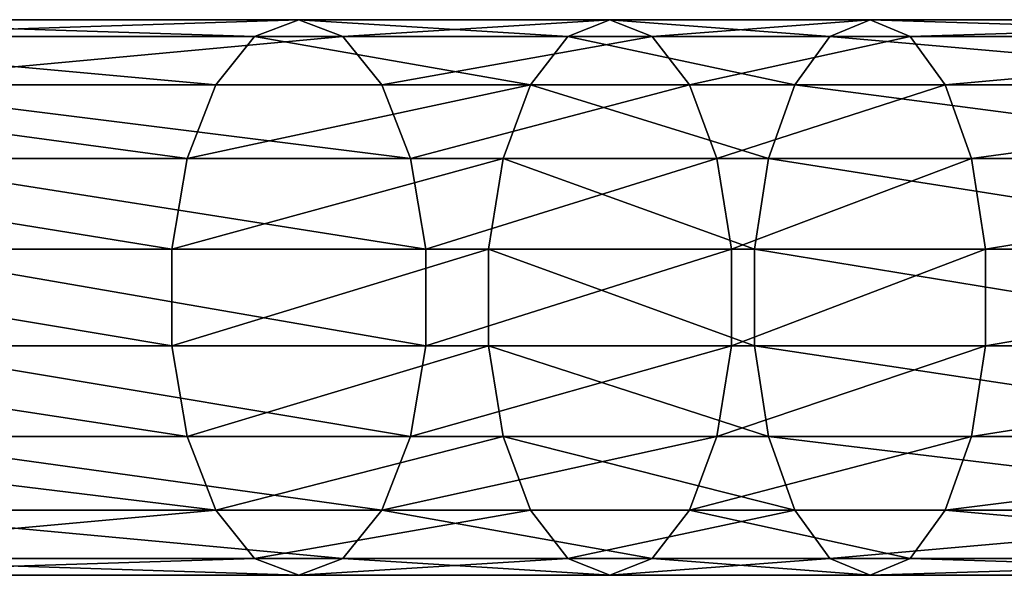
# Model space of a CAD drawing. Units: millimetres. Extents: x -6371 to 2312, y -940 to 4210.
# Drawn here: x -2422 to -2351, y 780 to 820 of the extents above; entities that cross this region are included whole.
import ezdxf

# ---------------------------------------------------------------- set-up
doc = ezdxf.new("R2010")
doc.units = ezdxf.units.MM
doc.layers.get('0').update_dxf_attribs({"true_color": 0xff5454})

# ---------------------------------------------------------------- blocks, each defined once
blk = doc.blocks.new('Component_27')
for p, q in [((16.527, 874.68, 381.278), (16.527, 915.156, 399.377)), ((23.473, 874.68, 381.278), (23.473, 915.156, 399.377)), ((10, 873.679, 383.368), (10, 914.272, 401.52)), ((30, 873.679, 383.368), (30, 914.272, 401.52)), ((4.679, 871.798, 387.298), (4.679, 912.609, 405.547)), ((35.321, 871.798, 387.298), (35.321, 912.609, 405.547)), ((1.206, 869.264, 392.592), (1.206, 910.37, 410.973)), ((38.794, 910.37, 410.973), (38.794, 869.264, 392.592)), ((0, 866.383, 398.612), (0, 907.823, 417.143)), ((40, 866.383, 398.612), (40, 907.823, 417.143)), ((1.206, 863.501, 404.633), (1.206, 905.276, 423.313)), ((38.794, 863.501, 404.633), (38.794, 905.276, 423.313)), ((4.679, 860.967, 409.927), (4.679, 903.037, 428.738)), ((35.321, 860.967, 409.927), (35.321, 903.037, 428.738)), ((10, 859.087, 413.856), (10, 901.374, 432.766)), ((30, 859.087, 413.856), (30, 901.374, 432.766)), ((16.527, 858.086, 415.947), (16.527, 900.49, 434.908)), ((23.473, 858.086, 415.947), (23.473, 900.49, 434.908)), ((16.527, 874.68, 381.278), (10, 873.679, 383.368)), ((16.527, 856.433, 371.956), (16.527, 874.68, 381.278)), ((23.473, 874.68, 381.278), (16.527, 874.68, 381.278)), ((23.473, 856.433, 371.956), (23.473, 874.68, 381.278)), ((30, 873.679, 383.368), (23.473, 874.68, 381.278)), ((10, 873.679, 383.368), (4.679, 871.798, 387.298)), ((10, 855.377, 374.019), (10, 873.679, 383.368)), ((30, 855.377, 374.019), (30, 873.679, 383.368)), ((35.321, 871.798, 387.298), (30, 873.679, 383.368)), ((4.679, 871.798, 387.298), (1.206, 869.264, 392.592)), ((4.679, 853.394, 377.896), (4.679, 871.798, 387.298)), ((35.321, 853.394, 377.896), (35.321, 871.798, 387.298)), ((38.794, 869.264, 392.592), (35.321, 871.798, 387.298)), ((1.206, 869.264, 392.592), (0, 866.383, 398.612)), ((1.206, 850.723, 383.119), (1.206, 869.264, 392.592)), ((40, 866.383, 398.612), (38.794, 869.264, 392.592)), ((38.794, 869.264, 392.592), (38.794, 850.723, 383.119)), ((0, 847.684, 389.06), (0, 866.383, 398.612)), ((0, 866.383, 398.612), (1.206, 863.501, 404.633)), ((38.794, 863.501, 404.633), (40, 866.383, 398.612)), ((40, 847.684, 389.06), (40, 866.383, 398.612)), ((1.206, 844.646, 395), (1.206, 863.501, 404.633)), ((1.206, 863.501, 404.633), (4.679, 860.967, 409.927)), ((35.321, 860.967, 409.927), (38.794, 863.501, 404.633)), ((38.794, 844.646, 395), (38.794, 863.501, 404.633)), ((4.679, 841.975, 400.224), (4.679, 860.967, 409.927)), ((4.679, 860.967, 409.927), (10, 859.087, 413.856)), ((30, 859.087, 413.856), (35.321, 860.967, 409.927)), ((35.321, 841.975, 400.224), (35.321, 860.967, 409.927)), ((10, 839.991, 404.101), (10, 859.087, 413.856)), ((10, 859.087, 413.856), (16.527, 858.086, 415.947)), ((23.473, 858.086, 415.947), (30, 859.087, 413.856)), ((30, 839.991, 404.101), (30, 859.087, 413.856)), ((16.527, 838.936, 406.164), (16.527, 858.086, 415.947)), ((16.527, 858.086, 415.947), (23.473, 858.086, 415.947)), ((23.473, 838.936, 406.164), (23.473, 858.086, 415.947)), ((16.527, 856.433, 371.956), (10, 855.377, 374.019)), ((16.527, 834.443, 360.696), (16.527, 856.433, 371.956)), ((23.473, 856.433, 371.956), (16.527, 856.433, 371.956)), ((23.473, 834.443, 360.696), (23.473, 856.433, 371.956)), ((30, 855.377, 374.019), (23.473, 856.433, 371.956)), ((10, 855.377, 374.019), (4.679, 853.394, 377.896)), ((10, 833.341, 362.735), (10, 855.377, 374.019)), ((30, 833.341, 362.735), (30, 855.377, 374.019)), ((35.321, 853.394, 377.896), (30, 855.377, 374.019)), ((4.679, 853.394, 377.896), (1.206, 850.723, 383.119)), ((4.679, 831.269, 366.567), (4.679, 853.394, 377.896)), ((35.321, 831.269, 366.567), (35.321, 853.394, 377.896)), ((38.794, 850.723, 383.119), (35.321, 853.394, 377.896)), ((1.206, 850.723, 383.119), (0, 847.684, 389.06)), ((1.206, 828.478, 371.73), (1.206, 850.723, 383.119)), ((40, 847.684, 389.06), (38.794, 850.723, 383.119)), ((38.794, 850.723, 383.119), (38.794, 828.478, 371.73)), ((0, 825.305, 377.601), (0, 847.684, 389.06)), ((0, 847.684, 389.06), (1.206, 844.646, 395)), ((38.794, 844.646, 395), (40, 847.684, 389.06)), ((40, 825.305, 377.601), (40, 847.684, 389.06)), ((1.206, 822.131, 383.471), (1.206, 844.646, 395)), ((1.206, 844.646, 395), (4.679, 841.975, 400.224)), ((35.321, 841.975, 400.224), (38.794, 844.646, 395)), ((38.794, 822.131, 383.471), (38.794, 844.646, 395)), ((4.679, 819.34, 388.634), (4.679, 841.975, 400.224)), ((4.679, 841.975, 400.224), (10, 839.991, 404.101)), ((30, 839.991, 404.101), (35.321, 841.975, 400.224)), ((35.321, 819.34, 388.634), (35.321, 841.975, 400.224)), ((10, 817.269, 392.466), (10, 839.991, 404.101)), ((10, 839.991, 404.101), (16.527, 838.936, 406.164)), ((23.473, 838.936, 406.164), (30, 839.991, 404.101)), ((30, 817.269, 392.466), (30, 839.991, 404.101)), ((16.527, 816.167, 394.505), (16.527, 838.936, 406.164)), ((16.527, 838.936, 406.164), (23.473, 838.936, 406.164)), ((23.473, 816.167, 394.505), (23.473, 838.936, 406.164)), ((16.527, 834.443, 360.696), (10, 833.341, 362.735)), ((16.527, 794.301, 337.824), (16.527, 834.443, 360.696)), ((23.473, 834.443, 360.696), (16.527, 834.443, 360.696)), ((23.473, 794.301, 337.824), (23.473, 834.443, 360.696)), ((30, 833.341, 362.735), (23.473, 834.443, 360.696)), ((10, 833.341, 362.735), (4.679, 831.269, 366.567)), ((10, 793.117, 339.816), (10, 833.341, 362.735)), ((30, 793.117, 339.816), (30, 833.341, 362.735)), ((35.321, 831.269, 366.567), (30, 833.341, 362.735)), ((4.679, 831.269, 366.567), (1.206, 828.478, 371.73)), ((4.679, 790.891, 343.56), (4.679, 831.269, 366.567)), ((35.321, 790.891, 343.56), (35.321, 831.269, 366.567)), ((38.794, 828.478, 371.73), (35.321, 831.269, 366.567)), ((1.206, 828.478, 371.73), (0, 825.305, 377.601)), ((1.206, 787.892, 348.604), (1.206, 828.478, 371.73)), ((40, 825.305, 377.601), (38.794, 828.478, 371.73)), ((38.794, 828.478, 371.73), (38.794, 787.892, 348.604)), ((0, 784.482, 354.34), (0, 825.305, 377.601)), ((0, 825.305, 377.601), (1.206, 822.131, 383.471)), ((38.794, 822.131, 383.471), (40, 825.305, 377.601)), ((40, 784.482, 354.34), (40, 825.305, 377.601)), ((1.206, 781.072, 360.076), (1.206, 822.131, 383.471)), ((1.206, 822.131, 383.471), (4.679, 819.34, 388.634)), ((35.321, 819.34, 388.634), (38.794, 822.131, 383.471)), ((38.794, 781.072, 360.076), (38.794, 822.131, 383.471)), ((4.679, 778.073, 365.121), (4.679, 819.34, 388.634)), ((4.679, 819.34, 388.634), (10, 817.269, 392.466)), ((30, 817.269, 392.466), (35.321, 819.34, 388.634)), ((35.321, 778.073, 365.121), (35.321, 819.34, 388.634)), ((10, 775.847, 368.865), (10, 817.269, 392.466)), ((10, 817.269, 392.466), (16.527, 816.167, 394.505)), ((23.473, 816.167, 394.505), (30, 817.269, 392.466)), ((30, 775.847, 368.865), (30, 817.269, 392.466)), ((16.527, 774.663, 370.857), (16.527, 816.167, 394.505)), ((16.527, 816.167, 394.505), (23.473, 816.167, 394.505)), ((23.473, 774.663, 370.857), (23.473, 816.167, 394.505))]:
    blk.add_line(p, q)
mesh = blk.add_polyface()
corners = [(16.527, 874.68, 381.278), (10, 914.272, 401.52), (10, 873.679, 383.368), (16.527, 915.156, 399.377)]
mesh.append_faces([[corners[k] for k in face] for face in [(0, 1, 2), (1, 0, 3)]], dxfattribs={"vtx0": -1})
mesh = blk.add_polyface()
corners = [(23.473, 874.68, 381.278), (16.527, 915.156, 399.377), (16.527, 874.68, 381.278), (23.473, 915.156, 399.377)]
mesh.append_faces([[corners[k] for k in face] for face in [(0, 1, 2), (1, 0, 3)]], dxfattribs={"vtx0": -1})
mesh = blk.add_polyface()
corners = [(30, 873.679, 383.368), (23.473, 915.156, 399.377), (23.473, 874.68, 381.278), (30, 914.272, 401.52)]
mesh.append_faces([[corners[k] for k in face] for face in [(0, 1, 2), (1, 0, 3)]], dxfattribs={"vtx0": -1})
mesh = blk.add_polyface()
corners = [(10, 873.679, 383.368), (4.679, 912.609, 405.547), (4.679, 871.798, 387.298), (10, 914.272, 401.52)]
mesh.append_faces([[corners[k] for k in face] for face in [(0, 1, 2), (1, 0, 3)]], dxfattribs={"vtx0": -1})
mesh = blk.add_polyface()
corners = [(35.321, 871.798, 387.298), (30, 914.272, 401.52), (30, 873.679, 383.368), (35.321, 912.609, 405.547)]
mesh.append_faces([[corners[k] for k in face] for face in [(0, 1, 2), (1, 0, 3)]], dxfattribs={"vtx0": -1})
mesh = blk.add_polyface()
corners = [(4.679, 871.798, 387.298), (1.206, 910.37, 410.973), (1.206, 869.264, 392.592), (4.679, 912.609, 405.547)]
mesh.append_faces([[corners[k] for k in face] for face in [(0, 1, 2), (1, 0, 3)]], dxfattribs={"vtx0": -1})
mesh = blk.add_polyface()
corners = [(38.794, 910.37, 410.973), (35.321, 871.798, 387.298), (38.794, 869.264, 392.592), (35.321, 912.609, 405.547)]
mesh.append_faces([[corners[k] for k in face] for face in [(0, 1, 2), (1, 0, 3)]], dxfattribs={"vtx0": -1})
mesh = blk.add_polyface()
corners = [(1.206, 869.264, 392.592), (0, 907.823, 417.143), (0, 866.383, 398.612), (1.206, 910.37, 410.973)]
mesh.append_faces([[corners[k] for k in face] for face in [(0, 1, 2), (1, 0, 3)]], dxfattribs={"vtx0": -1})
mesh = blk.add_polyface()
corners = [(40, 907.823, 417.143), (38.794, 869.264, 392.592), (40, 866.383, 398.612), (38.794, 910.37, 410.973)]
mesh.append_faces([[corners[k] for k in face] for face in [(0, 1, 2), (1, 0, 3)]], dxfattribs={"vtx0": -1})
mesh = blk.add_polyface()
corners = [(0, 866.383, 398.612), (1.206, 905.276, 423.313), (1.206, 863.501, 404.633), (0, 907.823, 417.143)]
mesh.append_faces([[corners[k] for k in face] for face in [(0, 1, 2), (1, 0, 3)]], dxfattribs={"vtx0": -1})
mesh = blk.add_polyface()
corners = [(38.794, 905.276, 423.313), (40, 866.383, 398.612), (38.794, 863.501, 404.633), (40, 907.823, 417.143)]
mesh.append_faces([[corners[k] for k in face] for face in [(0, 1, 2), (1, 0, 3)]], dxfattribs={"vtx0": -1})
mesh = blk.add_polyface()
corners = [(1.206, 863.501, 404.633), (4.679, 903.037, 428.738), (4.679, 860.967, 409.927), (1.206, 905.276, 423.313)]
mesh.append_faces([[corners[k] for k in face] for face in [(0, 1, 2), (1, 0, 3)]], dxfattribs={"vtx0": -1})
mesh = blk.add_polyface()
corners = [(35.321, 903.037, 428.738), (38.794, 863.501, 404.633), (35.321, 860.967, 409.927), (38.794, 905.276, 423.313)]
mesh.append_faces([[corners[k] for k in face] for face in [(0, 1, 2), (1, 0, 3)]], dxfattribs={"vtx0": -1})
mesh = blk.add_polyface()
corners = [(10, 901.374, 432.766), (4.679, 860.967, 409.927), (4.679, 903.037, 428.738), (10, 859.087, 413.856)]
mesh.append_faces([[corners[k] for k in face] for face in [(0, 1, 2), (1, 0, 3)]], dxfattribs={"vtx0": -1})
mesh = blk.add_polyface()
corners = [(35.321, 903.037, 428.738), (30, 859.087, 413.856), (30, 901.374, 432.766), (35.321, 860.967, 409.927)]
mesh.append_faces([[corners[k] for k in face] for face in [(0, 1, 2), (1, 0, 3)]], dxfattribs={"vtx0": -1})
mesh = blk.add_polyface()
corners = [(16.527, 900.49, 434.908), (10, 859.087, 413.856), (10, 901.374, 432.766), (16.527, 858.086, 415.947)]
mesh.append_faces([[corners[k] for k in face] for face in [(0, 1, 2), (1, 0, 3)]], dxfattribs={"vtx0": -1})
mesh = blk.add_polyface()
corners = [(30, 901.374, 432.766), (23.473, 858.086, 415.947), (23.473, 900.49, 434.908), (30, 859.087, 413.856)]
mesh.append_faces([[corners[k] for k in face] for face in [(0, 1, 2), (1, 0, 3)]], dxfattribs={"vtx0": -1})
mesh = blk.add_polyface()
corners = [(23.473, 900.49, 434.908), (16.527, 858.086, 415.947), (16.527, 900.49, 434.908), (23.473, 858.086, 415.947)]
mesh.append_faces([[corners[k] for k in face] for face in [(0, 1, 2), (1, 0, 3)]], dxfattribs={"vtx0": -1})
mesh = blk.add_polyface()
corners = [(16.527, 856.433, 371.956), (10, 873.679, 383.368), (10, 855.377, 374.019), (16.527, 874.68, 381.278)]
mesh.append_faces([[corners[k] for k in face] for face in [(0, 1, 2), (1, 0, 3)]], dxfattribs={"vtx0": -1})
mesh = blk.add_polyface()
corners = [(23.473, 856.433, 371.956), (16.527, 874.68, 381.278), (16.527, 856.433, 371.956), (23.473, 874.68, 381.278)]
mesh.append_faces([[corners[k] for k in face] for face in [(0, 1, 2), (1, 0, 3)]], dxfattribs={"vtx0": -1})
mesh = blk.add_polyface()
corners = [(30, 855.377, 374.019), (23.473, 874.68, 381.278), (23.473, 856.433, 371.956), (30, 873.679, 383.368)]
mesh.append_faces([[corners[k] for k in face] for face in [(0, 1, 2), (1, 0, 3)]], dxfattribs={"vtx0": -1})
mesh = blk.add_polyface()
corners = [(10, 855.377, 374.019), (4.679, 871.798, 387.298), (4.679, 853.394, 377.896), (10, 873.679, 383.368)]
mesh.append_faces([[corners[k] for k in face] for face in [(0, 1, 2), (1, 0, 3)]], dxfattribs={"vtx0": -1})
mesh = blk.add_polyface()
corners = [(35.321, 853.394, 377.896), (30, 873.679, 383.368), (30, 855.377, 374.019), (35.321, 871.798, 387.298)]
mesh.append_faces([[corners[k] for k in face] for face in [(0, 1, 2), (1, 0, 3)]], dxfattribs={"vtx0": -1})
mesh = blk.add_polyface()
corners = [(4.679, 853.394, 377.896), (1.206, 869.264, 392.592), (1.206, 850.723, 383.119), (4.679, 871.798, 387.298)]
mesh.append_faces([[corners[k] for k in face] for face in [(0, 1, 2), (1, 0, 3)]], dxfattribs={"vtx0": -1})
mesh = blk.add_polyface()
corners = [(38.794, 869.264, 392.592), (35.321, 853.394, 377.896), (38.794, 850.723, 383.119), (35.321, 871.798, 387.298)]
mesh.append_faces([[corners[k] for k in face] for face in [(0, 1, 2), (1, 0, 3)]], dxfattribs={"vtx0": -1})
mesh = blk.add_polyface()
corners = [(1.206, 850.723, 383.119), (0, 866.383, 398.612), (0, 847.684, 389.06), (1.206, 869.264, 392.592)]
mesh.append_faces([[corners[k] for k in face] for face in [(0, 1, 2), (1, 0, 3)]], dxfattribs={"vtx0": -1})
mesh = blk.add_polyface()
corners = [(40, 866.383, 398.612), (38.794, 850.723, 383.119), (40, 847.684, 389.06), (38.794, 869.264, 392.592)]
mesh.append_faces([[corners[k] for k in face] for face in [(0, 1, 2), (1, 0, 3)]], dxfattribs={"vtx0": -1})
mesh = blk.add_polyface()
corners = [(0, 847.684, 389.06), (1.206, 863.501, 404.633), (1.206, 844.646, 395), (0, 866.383, 398.612)]
mesh.append_faces([[corners[k] for k in face] for face in [(0, 1, 2), (1, 0, 3)]], dxfattribs={"vtx0": -1})
mesh = blk.add_polyface()
corners = [(38.794, 863.501, 404.633), (40, 847.684, 389.06), (38.794, 844.646, 395), (40, 866.383, 398.612)]
mesh.append_faces([[corners[k] for k in face] for face in [(0, 1, 2), (1, 0, 3)]], dxfattribs={"vtx0": -1})
mesh = blk.add_polyface()
corners = [(1.206, 844.646, 395), (4.679, 860.967, 409.927), (4.679, 841.975, 400.224), (1.206, 863.501, 404.633)]
mesh.append_faces([[corners[k] for k in face] for face in [(0, 1, 2), (1, 0, 3)]], dxfattribs={"vtx0": -1})
mesh = blk.add_polyface()
corners = [(35.321, 860.967, 409.927), (38.794, 844.646, 395), (35.321, 841.975, 400.224), (38.794, 863.501, 404.633)]
mesh.append_faces([[corners[k] for k in face] for face in [(0, 1, 2), (1, 0, 3)]], dxfattribs={"vtx0": -1})
mesh = blk.add_polyface()
corners = [(10, 859.087, 413.856), (4.679, 841.975, 400.224), (4.679, 860.967, 409.927), (10, 839.991, 404.101)]
mesh.append_faces([[corners[k] for k in face] for face in [(0, 1, 2), (1, 0, 3)]], dxfattribs={"vtx0": -1})
mesh = blk.add_polyface()
corners = [(35.321, 860.967, 409.927), (30, 839.991, 404.101), (30, 859.087, 413.856), (35.321, 841.975, 400.224)]
mesh.append_faces([[corners[k] for k in face] for face in [(0, 1, 2), (1, 0, 3)]], dxfattribs={"vtx0": -1})
mesh = blk.add_polyface()
corners = [(16.527, 858.086, 415.947), (10, 839.991, 404.101), (10, 859.087, 413.856), (16.527, 838.936, 406.164)]
mesh.append_faces([[corners[k] for k in face] for face in [(0, 1, 2), (1, 0, 3)]], dxfattribs={"vtx0": -1})
mesh = blk.add_polyface()
corners = [(30, 859.087, 413.856), (23.473, 838.936, 406.164), (23.473, 858.086, 415.947), (30, 839.991, 404.101)]
mesh.append_faces([[corners[k] for k in face] for face in [(0, 1, 2), (1, 0, 3)]], dxfattribs={"vtx0": -1})
mesh = blk.add_polyface()
corners = [(23.473, 858.086, 415.947), (16.527, 838.936, 406.164), (16.527, 858.086, 415.947), (23.473, 838.936, 406.164)]
mesh.append_faces([[corners[k] for k in face] for face in [(0, 1, 2), (1, 0, 3)]], dxfattribs={"vtx0": -1})
mesh = blk.add_polyface()
corners = [(16.527, 834.443, 360.696), (10, 855.377, 374.019), (10, 833.341, 362.735), (16.527, 856.433, 371.956)]
mesh.append_faces([[corners[k] for k in face] for face in [(0, 1, 2), (1, 0, 3)]], dxfattribs={"vtx0": -1})
mesh = blk.add_polyface()
corners = [(23.473, 834.443, 360.696), (16.527, 856.433, 371.956), (16.527, 834.443, 360.696), (23.473, 856.433, 371.956)]
mesh.append_faces([[corners[k] for k in face] for face in [(0, 1, 2), (1, 0, 3)]], dxfattribs={"vtx0": -1})
mesh = blk.add_polyface()
corners = [(30, 833.341, 362.735), (23.473, 856.433, 371.956), (23.473, 834.443, 360.696), (30, 855.377, 374.019)]
mesh.append_faces([[corners[k] for k in face] for face in [(0, 1, 2), (1, 0, 3)]], dxfattribs={"vtx0": -1})
mesh = blk.add_polyface()
corners = [(10, 833.341, 362.735), (4.679, 853.394, 377.896), (4.679, 831.269, 366.567), (10, 855.377, 374.019)]
mesh.append_faces([[corners[k] for k in face] for face in [(0, 1, 2), (1, 0, 3)]], dxfattribs={"vtx0": -1})
mesh = blk.add_polyface()
corners = [(35.321, 831.269, 366.567), (30, 855.377, 374.019), (30, 833.341, 362.735), (35.321, 853.394, 377.896)]
mesh.append_faces([[corners[k] for k in face] for face in [(0, 1, 2), (1, 0, 3)]], dxfattribs={"vtx0": -1})
mesh = blk.add_polyface()
corners = [(4.679, 831.269, 366.567), (1.206, 850.723, 383.119), (1.206, 828.478, 371.73), (4.679, 853.394, 377.896)]
mesh.append_faces([[corners[k] for k in face] for face in [(0, 1, 2), (1, 0, 3)]], dxfattribs={"vtx0": -1})
mesh = blk.add_polyface()
corners = [(38.794, 850.723, 383.119), (35.321, 831.269, 366.567), (38.794, 828.478, 371.73), (35.321, 853.394, 377.896)]
mesh.append_faces([[corners[k] for k in face] for face in [(0, 1, 2), (1, 0, 3)]], dxfattribs={"vtx0": -1})
mesh = blk.add_polyface()
corners = [(1.206, 828.478, 371.73), (0, 847.684, 389.06), (0, 825.305, 377.601), (1.206, 850.723, 383.119)]
mesh.append_faces([[corners[k] for k in face] for face in [(0, 1, 2), (1, 0, 3)]], dxfattribs={"vtx0": -1})
mesh = blk.add_polyface()
corners = [(40, 847.684, 389.06), (38.794, 828.478, 371.73), (40, 825.305, 377.601), (38.794, 850.723, 383.119)]
mesh.append_faces([[corners[k] for k in face] for face in [(0, 1, 2), (1, 0, 3)]], dxfattribs={"vtx0": -1})
mesh = blk.add_polyface()
corners = [(0, 825.305, 377.601), (1.206, 844.646, 395), (1.206, 822.131, 383.471), (0, 847.684, 389.06)]
mesh.append_faces([[corners[k] for k in face] for face in [(0, 1, 2), (1, 0, 3)]], dxfattribs={"vtx0": -1})
mesh = blk.add_polyface()
corners = [(38.794, 844.646, 395), (40, 825.305, 377.601), (38.794, 822.131, 383.471), (40, 847.684, 389.06)]
mesh.append_faces([[corners[k] for k in face] for face in [(0, 1, 2), (1, 0, 3)]], dxfattribs={"vtx0": -1})
mesh = blk.add_polyface()
corners = [(1.206, 822.131, 383.471), (4.679, 841.975, 400.224), (4.679, 819.34, 388.634), (1.206, 844.646, 395)]
mesh.append_faces([[corners[k] for k in face] for face in [(0, 1, 2), (1, 0, 3)]], dxfattribs={"vtx0": -1})
mesh = blk.add_polyface()
corners = [(35.321, 841.975, 400.224), (38.794, 822.131, 383.471), (35.321, 819.34, 388.634), (38.794, 844.646, 395)]
mesh.append_faces([[corners[k] for k in face] for face in [(0, 1, 2), (1, 0, 3)]], dxfattribs={"vtx0": -1})
mesh = blk.add_polyface()
corners = [(4.679, 841.975, 400.224), (10, 817.269, 392.466), (4.679, 819.34, 388.634), (10, 839.991, 404.101)]
mesh.append_faces([[corners[k] for k in face] for face in [(0, 1, 2), (1, 0, 3)]], dxfattribs={"vtx0": -1})
mesh = blk.add_polyface()
corners = [(30, 839.991, 404.101), (35.321, 819.34, 388.634), (30, 817.269, 392.466), (35.321, 841.975, 400.224)]
mesh.append_faces([[corners[k] for k in face] for face in [(0, 1, 2), (1, 0, 3)]], dxfattribs={"vtx0": -1})
mesh = blk.add_polyface()
corners = [(10, 839.991, 404.101), (16.527, 816.167, 394.505), (10, 817.269, 392.466), (16.527, 838.936, 406.164)]
mesh.append_faces([[corners[k] for k in face] for face in [(0, 1, 2), (1, 0, 3)]], dxfattribs={"vtx0": -1})
mesh = blk.add_polyface()
corners = [(23.473, 838.936, 406.164), (30, 817.269, 392.466), (23.473, 816.167, 394.505), (30, 839.991, 404.101)]
mesh.append_faces([[corners[k] for k in face] for face in [(0, 1, 2), (1, 0, 3)]], dxfattribs={"vtx0": -1})
mesh = blk.add_polyface()
corners = [(16.527, 838.936, 406.164), (23.473, 816.167, 394.505), (16.527, 816.167, 394.505), (23.473, 838.936, 406.164)]
mesh.append_faces([[corners[k] for k in face] for face in [(0, 1, 2), (1, 0, 3)]], dxfattribs={"vtx0": -1})
mesh = blk.add_polyface()
corners = [(10, 793.117, 339.816), (16.527, 834.443, 360.696), (10, 833.341, 362.735), (16.527, 794.301, 337.824)]
mesh.append_faces([[corners[k] for k in face] for face in [(0, 1, 2), (1, 0, 3)]], dxfattribs={"vtx0": -1})
mesh = blk.add_polyface()
corners = [(16.527, 794.301, 337.824), (23.473, 834.443, 360.696), (16.527, 834.443, 360.696), (23.473, 794.301, 337.824)]
mesh.append_faces([[corners[k] for k in face] for face in [(0, 1, 2), (1, 0, 3)]], dxfattribs={"vtx0": -1})
mesh = blk.add_polyface()
corners = [(23.473, 794.301, 337.824), (30, 833.341, 362.735), (23.473, 834.443, 360.696), (30, 793.117, 339.816)]
mesh.append_faces([[corners[k] for k in face] for face in [(0, 1, 2), (1, 0, 3)]], dxfattribs={"vtx0": -1})
mesh = blk.add_polyface()
corners = [(4.679, 790.891, 343.56), (10, 833.341, 362.735), (4.679, 831.269, 366.567), (10, 793.117, 339.816)]
mesh.append_faces([[corners[k] for k in face] for face in [(0, 1, 2), (1, 0, 3)]], dxfattribs={"vtx0": -1})
mesh = blk.add_polyface()
corners = [(30, 793.117, 339.816), (35.321, 831.269, 366.567), (30, 833.341, 362.735), (35.321, 790.891, 343.56)]
mesh.append_faces([[corners[k] for k in face] for face in [(0, 1, 2), (1, 0, 3)]], dxfattribs={"vtx0": -1})
mesh = blk.add_polyface()
corners = [(4.679, 790.891, 343.56), (1.206, 828.478, 371.73), (1.206, 787.892, 348.604), (4.679, 831.269, 366.567)]
mesh.append_faces([[corners[k] for k in face] for face in [(0, 1, 2), (1, 0, 3)]], dxfattribs={"vtx0": -1})
mesh = blk.add_polyface()
corners = [(38.794, 828.478, 371.73), (35.321, 790.891, 343.56), (38.794, 787.892, 348.604), (35.321, 831.269, 366.567)]
mesh.append_faces([[corners[k] for k in face] for face in [(0, 1, 2), (1, 0, 3)]], dxfattribs={"vtx0": -1})
mesh = blk.add_polyface()
corners = [(1.206, 787.892, 348.604), (0, 825.305, 377.601), (0, 784.482, 354.34), (1.206, 828.478, 371.73)]
mesh.append_faces([[corners[k] for k in face] for face in [(0, 1, 2), (1, 0, 3)]], dxfattribs={"vtx0": -1})
mesh = blk.add_polyface()
corners = [(40, 825.305, 377.601), (38.794, 787.892, 348.604), (40, 784.482, 354.34), (38.794, 828.478, 371.73)]
mesh.append_faces([[corners[k] for k in face] for face in [(0, 1, 2), (1, 0, 3)]], dxfattribs={"vtx0": -1})
mesh = blk.add_polyface()
corners = [(0, 784.482, 354.34), (1.206, 822.131, 383.471), (1.206, 781.072, 360.076), (0, 825.305, 377.601)]
mesh.append_faces([[corners[k] for k in face] for face in [(0, 1, 2), (1, 0, 3)]], dxfattribs={"vtx0": -1})
mesh = blk.add_polyface()
corners = [(38.794, 822.131, 383.471), (40, 784.482, 354.34), (38.794, 781.072, 360.076), (40, 825.305, 377.601)]
mesh.append_faces([[corners[k] for k in face] for face in [(0, 1, 2), (1, 0, 3)]], dxfattribs={"vtx0": -1})
mesh = blk.add_polyface()
corners = [(1.206, 781.072, 360.076), (4.679, 819.34, 388.634), (4.679, 778.073, 365.121), (1.206, 822.131, 383.471)]
mesh.append_faces([[corners[k] for k in face] for face in [(0, 1, 2), (1, 0, 3)]], dxfattribs={"vtx0": -1})
mesh = blk.add_polyface()
corners = [(35.321, 819.34, 388.634), (38.794, 781.072, 360.076), (35.321, 778.073, 365.121), (38.794, 822.131, 383.471)]
mesh.append_faces([[corners[k] for k in face] for face in [(0, 1, 2), (1, 0, 3)]], dxfattribs={"vtx0": -1})
mesh = blk.add_polyface()
corners = [(10, 817.269, 392.466), (4.679, 778.073, 365.121), (4.679, 819.34, 388.634), (10, 775.847, 368.865)]
mesh.append_faces([[corners[k] for k in face] for face in [(0, 1, 2), (1, 0, 3)]], dxfattribs={"vtx0": -1})
mesh = blk.add_polyface()
corners = [(35.321, 819.34, 388.634), (30, 775.847, 368.865), (30, 817.269, 392.466), (35.321, 778.073, 365.121)]
mesh.append_faces([[corners[k] for k in face] for face in [(0, 1, 2), (1, 0, 3)]], dxfattribs={"vtx0": -1})
mesh = blk.add_polyface()
corners = [(16.527, 816.167, 394.505), (10, 775.847, 368.865), (10, 817.269, 392.466), (16.527, 774.663, 370.857)]
mesh.append_faces([[corners[k] for k in face] for face in [(0, 1, 2), (1, 0, 3)]], dxfattribs={"vtx0": -1})
mesh = blk.add_polyface()
corners = [(30, 817.269, 392.466), (23.473, 774.663, 370.857), (23.473, 816.167, 394.505), (30, 775.847, 368.865)]
mesh.append_faces([[corners[k] for k in face] for face in [(0, 1, 2), (1, 0, 3)]], dxfattribs={"vtx0": -1})
mesh = blk.add_polyface()
corners = [(23.473, 816.167, 394.505), (16.527, 774.663, 370.857), (16.527, 816.167, 394.505), (23.473, 774.663, 370.857)]
mesh.append_faces([[corners[k] for k in face] for face in [(0, 1, 2), (1, 0, 3)]], dxfattribs={"vtx0": -1})

msp = doc.modelspace()

# ---------------------------------------------------------------- block references
at = {"rotation": 270}
msp.add_blockref('Component_27', (-3227.294, 820, 2216.552), dxfattribs=at)

doc.saveas('drawing.dxf')
